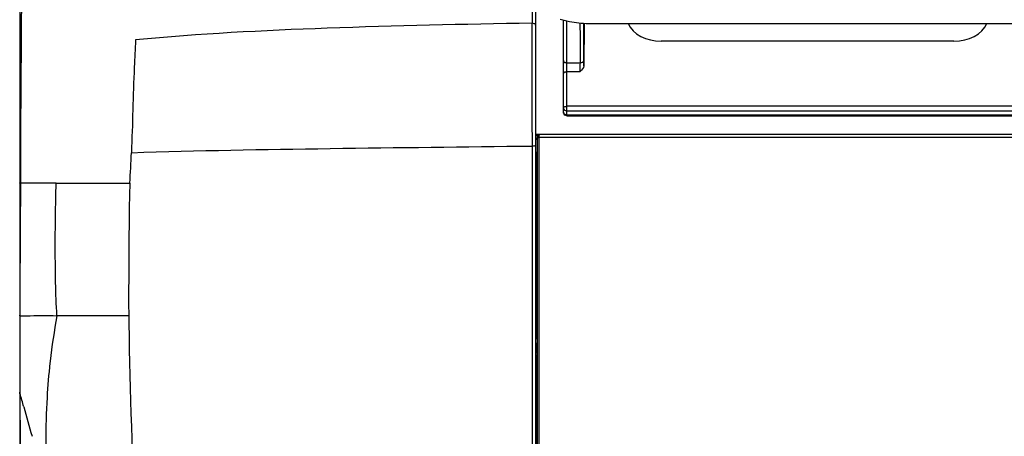
# Model space of a CAD drawing. Extents: x -156 to 3463, y -362 to 2133.
# Drawn here: x 663 to 804, y 1189 to 1249 of the extents above; entities that cross this region are included whole.
import ezdxf

# ---------------------------------------------------------------- set-up
doc = ezdxf.new("R2010")
doc.units = 0
doc.header["$LTSCALE"] = 130.68
doc.layers.get('0').update_dxf_attribs({"linetype": 'CONTINUOUS'})

msp = doc.modelspace()

# ---------------------------------------------------------------- linework, layer by layer
at = {"color": 7, "linetype": 'Continuous'}
for p, q in [((662.994, 1347.099), (662.994, 1166.513)), ((736.995, 1302.287), (736.995, 1119.81)), ((736.478, 1250.41), (736.478, 1248.214)), ((740.505, 1248.775), (741.84, 1248.48)), ((740.995, 1235.432), (740.995, 1248.667)), ((741.495, 1234.932), (741.495, 1248.556)), ((736.474, 1248.214), (736.472, 1247.044)), ((743.952, 1248.191), (743.909, 1242.105)), ((744.576, 1248.187), (1576.814, 1248.187)), ((736.472, 1247.044), (736.471, 1245.437)), ((796.979, 1245.62), (755.011, 1245.62)), ((741.495, 1242.544), (743.411, 1242.544)), ((741.495, 1241.275), (743.403, 1241.275)), ((1579.895, 1236.314), (741.495, 1236.314)), ((1579.895, 1235.611), (741.495, 1235.611)), ((741.495, 1235.062), (1579.895, 1235.062)), ((741.495, 1234.932), (1579.895, 1234.932)), ((736.475, 1233.994), (736.477, 1233.037)), ((736.477, 1233.037), (736.477, 1232.806)), ((736.477, 1232.806), (736.478, 1232.306)), ((736.478, 1232.306), (736.478, 1232.117)), ((736.478, 1232.117), (736.479, 1231.686)), ((736.479, 1231.686), (736.479, 1231.283)), ((736.995, 1232.306), (1584.157, 1232.306)), ((736.995, 1232.125), (737.233, 1232.125)), ((737.233, 1231.686), (736.995, 1231.686)), ((737.251, 1175.837), (737.268, 1231.806)), ((737.264, 1232.056), (737.252, 1232.056)), ((737.268, 1231.806), (737.518, 1231.806)), ((737.501, 1175.837), (737.518, 1231.806)), ((1584.122, 1231.806), (737.518, 1231.806)), ((736.479, 1231.283), (736.48, 1230.916)), ((736.48, 1230.916), (736.48, 1230.582)), ((736.484, 1230.582), (736.484, 1229.57)), ((736.651, 1230.582), (736.588, 1230.582)), ((737.233, 1231.506), (736.995, 1231.506)), ((736.484, 1229.57), (736.484, 1228.225)), ((736.995, 1229.72), (737.215, 1229.721)), ((736.995, 1229.421), (737.21, 1229.421)), ((737.103, 1229.314), (737.21, 1229.421)), ((737.103, 1203.297), (737.103, 1229.314)), ((668.237, 1225.261), (678.79, 1225.26)), ((674.666, 1206.227), (668.336, 1206.227)), ((676.599, 1206.227), (674.666, 1206.227)), ((678.054, 1206.227), (676.599, 1206.227)), ((678.286, 1206.227), (678.054, 1206.227)), ((678.632, 1206.227), (678.286, 1206.227)), ((663.022, 1204.297), (663.033, 1196.856)), ((737.147, 1203.254), (737.103, 1203.297)), ((737.164, 1202.254), (736.995, 1202.254)), ((737.163, 1200.856), (737.164, 1202.254)), ((737.163, 1200.856), (736.995, 1200.856)), ((737.103, 1199.814), (737.146, 1199.857)), ((737.103, 1161.764), (737.103, 1199.814)), ((663.035, 1195.227), (663.035, 1195.06)), ((663.036, 1195.061), (663.037, 1193.516)), ((663.037, 1193.516), (663.039, 1189.021))]:
    msp.add_line(p, q, dxfattribs=at)
for points in [[(663.024, 1206.228), (663.017, 1206.239), (663.011, 1206.25), (663.006, 1206.263), (663.001, 1206.275), (662.998, 1206.288), (662.996, 1206.3), (662.994, 1206.313), (662.994, 1206.325)], [(663.036, 1195.059), (663.026, 1195.08), (663.017, 1195.101), (663.01, 1195.122), (663.004, 1195.144), (663, 1195.165), (662.996, 1195.187), (662.994, 1195.209), (662.994, 1195.231)]]:
    msp.add_lwpolyline(points, dxfattribs=at)
for centre, radius, start, end in [((-883.274, 1244.686), 1626.686, 359.924543, 0.125309), ((-1088.448, 1245.111), 1832.36, 359.929047, 0.097041), ((6010.809, 1241.82), 5274.339, 179.960702, 180.085012), ((428.333, 1243.225), 315.578, 359.79675, 359.93049), ((587.888, 1242.834), 155.523, 359.42587, 359.89316), ((456.881, 1238.998), 222.332, 356.45753, 357.58513), ((1079.486, 1204.801), 416.465, 179.80452, 180.06923), ((761.815, 1188.878), 95.075, 169.48569, 173.46458), ((844.606, 1207.911), 165.982, 180.58132, 180.74875), ((876.867, 1208.34), 198.246, 180.75089, 180.94914), ((1514.748, 1218.124), 836.202, 180.895417, 182.914302), ((757.592, 1189.465), 90.813, 173.52959, 173.68656), ((177.822, 1057.422), 504.358, 15.60962, 15.83695), ((2249.384, 1635.637), 1646.386, 195.591169, 195.743654)]:
    msp.add_arc(centre, radius, start, end, dxfattribs=at)
for centre, major_axis, ratio, start_param, end_param in [((744.576, 1253.049), (8, 0), 0.6077146, -1.9198622, -1.5707963), ((755.017, 1249.344), (5.002, 0.01), 0.7445934, -2.827248, -1.5735436), ((796.973, 1249.344), (5.002, -0.01), 0.7445934, -1.568049, -0.3143446), ((736.604, 1229.314), (0.5, 0), 0.0174524, -0.6655756, -0.017448), ((737.21, 1229.721), (0, 0.3), 0.0174764, -3.1241207, -1.570783)]:
    msp.add_ellipse(centre, major_axis=major_axis, ratio=ratio, start_param=start_param, end_param=end_param, dxfattribs=at)
for points, knots in [([(663.432, 1272.528), (663.415, 1269.89), (663.326, 1257.809), (663.185, 1245.727), (663.136, 1236.284)], [0, 0, 0, 0, 0.2183753, 1, 1, 1, 1]), ([(736.474, 1248.214), (726.678, 1248.054), (707.713, 1247.659), (688.751, 1246.694), (679.619, 1245.807)], [0, 0, 0, 0, 0.5163958, 1, 1, 1, 1]), ([(736.995, 1247.935), (736.995, 1248.009), (736.895, 1248.194), (736.676, 1248.186), (736.584, 1248.142)], [0, 0, 0, 0, 0.4222924, 1, 1, 1, 1]), ([(679.619, 1245.807), (679.543, 1244.515), (679.266, 1239.125), (679.189, 1233.728), (679.015, 1229.63)], [0, 0, 0, 0, 0.2399899, 1, 1, 1, 1]), ([(740.995, 1242.844), (740.995, 1242.739), (741.121, 1242.566), (741.284, 1242.583), (741.331, 1242.597)], [0, 0, 0, 0, 0.6819155, 1, 1, 1, 1]), ([(741.331, 1242.597), (741.341, 1242.6), (741.363, 1242.607), (741.383, 1242.616), (741.394, 1242.621)], [0, 0, 0, 0, 0.4817825, 1, 1, 1, 1]), ([(743.411, 1242.544), (743.526, 1242.544), (743.666, 1242.551), (743.878, 1242.668), (743.813, 1242.757), (743.782, 1242.782)], [0, 0, 0, 0, 0.59581, 0.7938801, 1, 1, 1, 1]), ([(740.995, 1240.941), (740.995, 1241.054), (741.11, 1241.248), (741.284, 1241.231), (741.331, 1241.216)], [0, 0, 0, 0, 0.6970611, 1, 1, 1, 1]), ([(741.331, 1241.216), (741.341, 1241.213), (741.363, 1241.205), (741.383, 1241.195), (741.394, 1241.189)], [0, 0, 0, 0, 0.4802794, 1, 1, 1, 1]), ([(740.995, 1235.98), (740.995, 1235.993), (740.998, 1236.022), (741.004, 1236.049), (741.008, 1236.064)], [0, 0, 0, 0, 0.4764502, 1, 1, 1, 1]), ([(741.008, 1236.064), (741.035, 1236.155), (741.152, 1236.29), (741.294, 1236.265), (741.333, 1236.252)], [0, 0, 0, 0, 0.6982277, 1, 1, 1, 1]), ([(741.084, 1235.858), (741.089, 1235.866), (741.102, 1235.883), (741.116, 1235.897), (741.124, 1235.905)], [0, 0, 0, 0, 0.46432, 1, 1, 1, 1]), ([(741.333, 1236.252), (741.343, 1236.248), (741.363, 1236.24), (741.382, 1236.231), (741.392, 1236.226)], [0, 0, 0, 0, 0.481586, 1, 1, 1, 1]), ([(741.022, 1235.271), (741.014, 1235.297), (741, 1235.35), (740.995, 1235.405), (740.995, 1235.432)], [0, 0, 0, 0, 0.5045662, 1, 1, 1, 1]), ([(740.995, 1235.432), (740.995, 1235.31), (741.098, 1235.095), (741.285, 1235.111), (741.331, 1235.128)], [0, 0, 0, 0, 0.7118062, 1, 1, 1, 1]), ([(741.331, 1235.128), (741.341, 1235.132), (741.363, 1235.141), (741.383, 1235.151), (741.394, 1235.158)], [0, 0, 0, 0, 0.4786522, 1, 1, 1, 1]), ([(737.252, 1232.056), (737.24, 1232.056), (737.26, 1231.982), (737.245, 1231.953), (737.244, 1231.92)], [0, 0, 0, 0, 0.2626681, 1, 1, 1, 1]), ([(737.268, 1231.806), (737.268, 1231.862), (737.241, 1231.918), (737.291, 1232.055), (737.264, 1232.056)], [0, 0, 0, 0, 0.6765729, 1, 1, 1, 1]), ([(737.518, 1231.806), (737.518, 1231.863), (737.517, 1232.003), (737.519, 1232.108), (737.516, 1232.255), (737.515, 1232.184), (737.515, 1232.162)], [0, 0, 0, 0, 0.3545413, 0.8074451, 0.8667251, 1, 1, 1, 1]), ([(679.015, 1229.63), (688.522, 1229.942), (707.679, 1230.255), (726.835, 1230.479), (736.48, 1230.582)], [0, 0, 0, 0, 0.4964917, 1, 1, 1, 1]), ([(736.995, 1230.583), (736.995, 1230.554), (736.808, 1230.624), (736.736, 1230.582), (736.651, 1230.582)], [0, 0, 0, 0, 0.2549531, 1, 1, 1, 1]), ([(736.484, 1228.225), (736.483, 1224.014), (736.478, 1207.248), (736.483, 1190.482), (736.486, 1177.927)], [0, 0, 0, 0, 0.2511728, 1, 1, 1, 1]), ([(663.092, 1225.258), (663.068, 1225.26), (663.044, 1225.267), (662.994, 1225.27), (662.994, 1225.279)], [0, 0, 0, 0, 0.7263162, 1, 1, 1, 1]), ([(663.092, 1225.258), (663.098, 1223.613), (663.052, 1217.269), (663.018, 1210.925), (663.025, 1206.226)], [0, 0, 0, 0, 0.2592704, 1, 1, 1, 1]), ([(668.236, 1225.261), (667.747, 1225.25), (666.032, 1225.266), (664.318, 1225.236), (663.092, 1225.258)], [0, 0, 0, 0, 0.2853285, 1, 1, 1, 1]), ([(668.336, 1206.227), (668.153, 1209.394), (668.056, 1215.743), (668.129, 1222.089), (668.237, 1225.261)], [0, 0, 0, 0, 0.4999176, 1, 1, 1, 1]), ([(678.791, 1225.26), (678.67, 1222.121), (678.686, 1215.774), (678.599, 1209.43), (678.632, 1206.227)], [0, 0, 0, 0, 0.4951867, 1, 1, 1, 1]), ([(663.025, 1206.226), (663.327, 1206.221), (665.097, 1206.236), (666.868, 1206.262), (668.336, 1206.227)], [0, 0, 0, 0, 0.1705266, 1, 1, 1, 1]), ([(737.103, 1203.297), (737.098, 1203.292), (737.065, 1203.298), (737.039, 1203.292), (737.018, 1203.292)], [0, 0, 0, 0, 0.2654669, 1, 1, 1, 1]), ([(737.15, 1203.232), (737.15, 1203.237), (737.148, 1203.244), (737.148, 1203.252), (737.147, 1203.254)], [0, 0, 0, 0, 0.7041465, 1, 1, 1, 1]), ([(737.146, 1199.857), (737.201, 1199.913), (737.102, 1200.232), (737.162, 1200.475), (737.163, 1200.667)], [0, 0, 0, 0, 0.2905599, 1, 1, 1, 1]), ([(667.33, 1199.452), (667.147, 1197.798), (666.652, 1191.912), (666.722, 1185.998), (666.844, 1181.761)], [0, 0, 0, 0, 0.2818504, 1, 1, 1, 1]), ([(737.103, 1199.814), (737.098, 1199.809), (737.065, 1199.815), (737.039, 1199.809), (737.018, 1199.809)], [0, 0, 0, 0, 0.2655479, 1, 1, 1, 1])]:
    msp.add_open_spline(points, degree=3, knots=knots, dxfattribs=at)
for points in [[(743.909, 1242.105), (743.907, 1241.781), (743.628, 1241.509), (743.403, 1241.275)], [(663.136, 1236.284), (663.117, 1232.609), (663.104, 1228.933), (663.092, 1225.258)], [(741.495, 1235.611), (741.335, 1235.611), (740.996, 1235.725), (741.084, 1235.858)], [(741.495, 1234.932), (741.301, 1234.932), (741.085, 1235.088), (741.022, 1235.271)], [(737.252, 1232.056), (737.252, 1232.173), (737.384, 1232.306), (737.502, 1232.306)], [(737.264, 1232.056), (737.264, 1232.173), (737.396, 1232.306), (737.514, 1232.306)], [(737.103, 1203.297), (737.103, 1203.187), (737.076, 1203.073), (737.019, 1202.979)], [(737.147, 1203.254), (737.147, 1203.12), (737.111, 1202.969), (737.016, 1202.875)], [(737.146, 1199.857), (737.146, 1199.99), (737.11, 1200.14), (737.017, 1200.235)], [(737.103, 1199.814), (737.103, 1199.924), (737.076, 1200.038), (737.019, 1200.132)], [(663.033, 1196.856), (663.034, 1196.313), (663.035, 1195.77), (663.035, 1195.227)], [(663.039, 1189.021), (663.039, 1188.145), (663.04, 1187.269), (663.041, 1186.393)]]:
    msp.add_open_spline(points, degree=3, dxfattribs=at)

doc.saveas('drawing.dxf')
